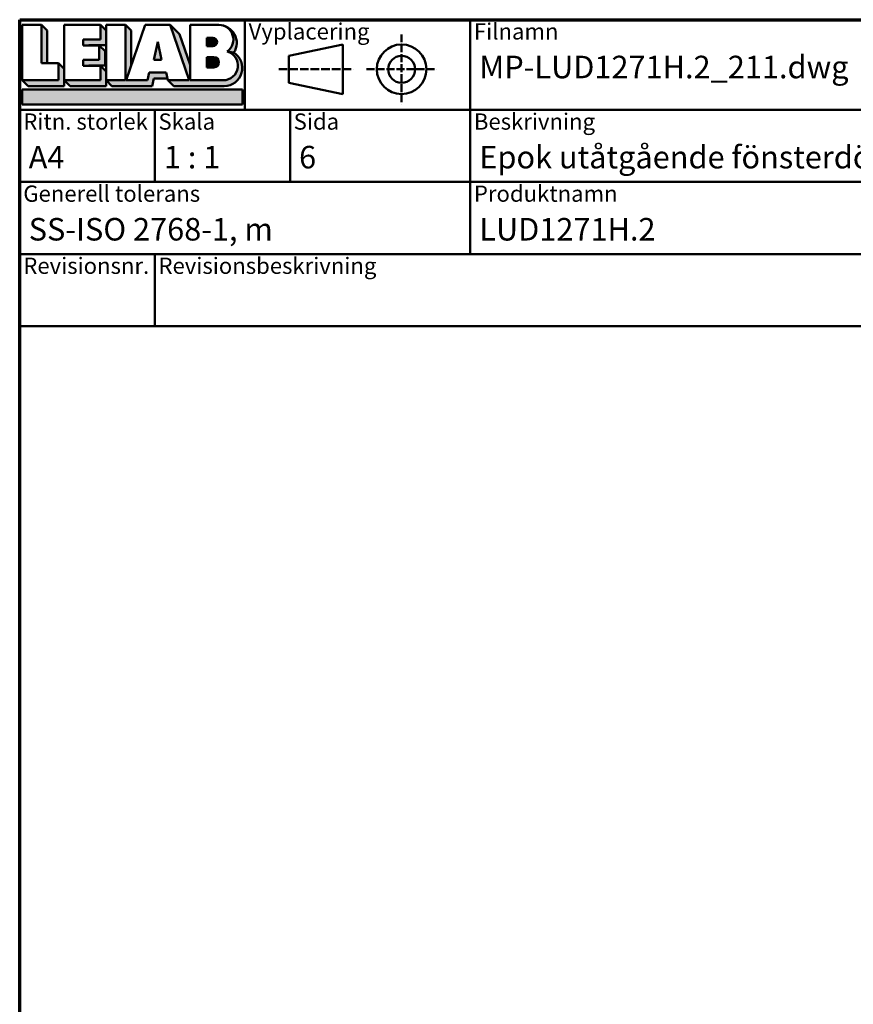
# Model space of a CAD drawing. Units: millimetres. Extents: x 15 to 815, y -287 to 287.
# Drawn here: x 220 to 313, y -119 to -10 of the extents above; entities that cross this region are included whole.
import ezdxf
from ezdxf.enums import TextEntityAlignment as Align

# ---------------------------------------------------------------- set-up
doc = ezdxf.new("R2018")
doc.units = ezdxf.units.MM
doc.linetypes.add('DASHED', pattern=[0.2068, 0.1655, -0.0413])
for name, color, linetype, lineweight in [('Border (ISO)', 8, 'Continuous', 70), ('Hatch (ISO)', 8, 'Continuous', 18), ('Title (ISO)', 8, 'Continuous', 50)]:
    doc.layers.add(name, color=color, linetype=linetype, lineweight=lineweight)
doc.styles.add('Note Text (ISO)', font='tahoma.ttf')
doc.styles.get("Standard").update_dxf_attribs({"font": 'calibri.ttf'})

# ---------------------------------------------------------------- blocks, each defined once
blk = doc.blocks.new('Borders LEIAB A4 Border')
at = {"layer": 'Border (ISO)'}
for p, q in [((14.99999999999995, 287), (200, 287)), ((15, 9.999999999999975), (14.99999999999995, 287))]:
    blk.add_line(p, q, dxfattribs=at)
blk = doc.blocks.new('Title Blocks LEIAB A4 sv2')
at = {"layer": 'Hatch (ISO)'}
for points in [[(20.16179764687418, 199.9152215911035), (20.79979764687418, 199.9152215911035), (20.79979764687418, 203.5292215911035), (20.16179764687418, 204.1672215911035)], [(24.79479764687418, 201.8822215911035), (25.43279764687418, 201.8822215911035), (25.43279764687418, 201.9222215911035), (27.34379764687418, 201.9222215911035), (27.34379764687418, 203.5292215911035), (26.70579764687417, 204.1672215911035), (26.70579764687418, 202.5602215911035), (24.79479764687418, 202.5602215911035)], [(29.46979764687418, 198.0242215911035), (27.34379764687418, 198.0242215911035), (27.98179764687418, 197.3862215911035), (32.43001855572033, 197.3862215911035), (32.62179968850064, 198.2372215911035), (34.14535828930647, 198.2372215911035), (34.00157877965449, 198.8752215911035), (32.11157877965449, 198.8752215911035), (31.91979764687418, 198.0242215911035), (29.55679764687418, 198.0242215911035), (30.10779764687418, 199.6244417847029), (30.10779764687418, 203.5292215911035), (29.46979764687418, 204.1672215911035)], [(33.05657877965449, 202.2762215911035), (32.61707877965448, 200.2932215911035), (33.49607877965448, 200.2932215911035)], [(24.79479764687418, 199.6322215911036), (25.43279764687418, 199.6322215911036), (25.43279764687418, 199.6722215911035), (27.21379764687418, 199.6722215911035), (27.21379764687418, 201.2442215911035), (26.57579764687419, 201.8822215911035), (26.57579764687419, 200.3102215911035), (24.79479764687418, 200.3102215911035)], [(18.03579764687418, 198.0242215911035), (18.67379764687415, 197.3862215911035), (22.68979764687418, 197.3862215911035), (22.68979764687418, 199.2772215911035), (22.05179764687418, 199.9152215911035), (22.05179764687418, 198.0242215911035)], [(22.68979764687417, 198.0242215911035), (23.32779764687415, 197.3862215911035), (27.34379764687418, 197.3862215911035), (27.34379764687418, 198.9942215911036), (26.70579764687417, 199.6322215911036), (26.70579764687417, 198.0242215911035)], [(42.44935991243481, 197.0132215911035), (42.44935991243481, 195.3232215911035), (18.03579764687418, 195.3232215911035), (18.03579764687418, 197.0132215911035)]]:
    blk.add_hatch(color=256, dxfattribs=at).paths.add_polyline_path(points)
h = blk.add_hatch(color=256, dxfattribs=at)
edge = h.paths.add_edge_path()
edge.add_line((34.4411553839964, 204.1672215911035), (36.55635991243481, 198.0242215911035))
edge.add_line((36.55635991243481, 198.0242215911035), (34.19335991243481, 198.0242215911035))
edge.add_line((34.19335991243481, 198.0242215911035), (34.83135991243482, 197.3862215911035))
edge.add_line((34.83135991243482, 197.3862215911035), (40.44335991243481, 197.3862215911035))
edge.add_arc((40.44335991243481, 199.3922215911035), 2.006, 270, 417.7769442907888)
edge.add_line((41.51299269164682, 201.0892548016316), (40.77355450788123, 201.2248519777127))
edge.add_arc((40.33035991243481, 199.6552215911035), 1.631, -90, 74.23265385557198, ccw=False)
edge.add_line((40.33035991243481, 198.0242215911035), (36.64335991243481, 198.0242215911035))
edge.add_line((36.64335991243482, 198.0242215911035), (36.64335991243481, 199.7312063692968))
edge.add_line((36.6433599124348, 199.7312063692968), (35.470269936132, 203.1381070389679))
edge.add_line((35.470269936132, 203.1381070389679), (34.4411553839964, 204.1672215911035))
h = blk.add_hatch(color=256, dxfattribs=at)
edge = h.paths.add_edge_path()
edge.add_line((40.77355450788123, 201.2248519777128), (41.51299269164682, 201.0892548016316))
edge.add_arc((39.82835991243481, 202.1672215911035), 2, 327.3855390956992, 450.0000000000001)
edge.add_arc((39.82835991243481, 202.5442215911035), 1.623, -54.382239832680796, 90.00000000000023, ccw=False)
h = blk.add_hatch(color=256, dxfattribs=at)
edge = h.paths.add_edge_path()
edge.add_line((39.17935991243481, 202.7322215911035), (38.50135991243481, 202.7322215911035))
edge.add_line((38.50135991243481, 202.7322215911035), (38.50135991243481, 201.8032215911035))
edge.add_line((38.50135991243481, 201.8032215911035), (39.1793599124348, 201.8032215911035))
edge.add_arc((39.17935991243481, 202.2677215911035), 0.464500000000001, 270, 450)
h = blk.add_hatch(color=256, dxfattribs=at)
edge = h.paths.add_edge_path()
edge.add_line((38.50135991243481, 200.6002215911035), (38.50135991243481, 199.4592215911035))
edge.add_line((38.50135991243481, 199.4592215911035), (39.28535991243481, 199.4592215911035))
edge.add_arc((39.28535991243481, 200.0297215911035), 0.5704999999999982, 270, 450)
edge.add_line((39.28535991243481, 200.6002215911035), (38.50135991243481, 200.6002215911035))
at = {"layer": 'Title (ISO)'}
for p, q in [((17.74257877965449, 204.7452215911035), (202.7425787796545, 204.7452215911035)), ((17.7425787796545, 170.7452215911035), (17.74257877965449, 204.7452215911035)), ((42.7425787796545, 204.7452215911035), (42.7425787796545, 194.7452215911035)), ((67.74257877965451, 204.7452215911035), (67.74257877965451, 178.7452215911035)), ((135.2425787796545, 204.7452215911035), (135.2425787796545, 194.7452215911035)), ((202.7425787796545, 204.7452215911035), (202.7425787796545, 170.7452215911035)), ((18.03579764687417, 204.1672215911035), (18.03579764687418, 198.0242215911035)), ((20.16179764687418, 204.1672215911035), (18.03579764687417, 204.1672215911035)), ((20.16179764687418, 199.9152215911035), (20.16179764687418, 204.1672215911035)), ((20.16179764687418, 204.1672215911035), (20.79979764687418, 203.5292215911035)), ((20.79979764687418, 203.5292215911035), (20.79979764687418, 199.9152215911035)), ((22.68979764687417, 204.1672215911035), (22.68979764687417, 198.0242215911035)), ((26.70579764687417, 204.1672215911035), (22.68979764687417, 204.1672215911035)), ((26.70579764687418, 202.5602215911035), (26.70579764687417, 204.1672215911035)), ((26.70579764687417, 204.1672215911035), (27.34379764687418, 203.5292215911035)), ((27.34379764687418, 204.1672215911035), (29.46979764687418, 204.1672215911035)), ((27.34379764687418, 198.0242215911035), (27.34379764687418, 204.1672215911035)), ((27.34379764687418, 203.5292215911035), (27.34379764687418, 201.9222215911035)), ((29.46979764687418, 204.1672215911035), (29.46979764687418, 198.0242215911035)), ((29.46979764687418, 204.1672215911035), (30.10779764687418, 203.5292215911035)), ((29.55679764687418, 198.0242215911035), (31.67200217531258, 204.1672215911035)), ((30.10779764687418, 203.5292215911035), (30.10779764687418, 199.6244417847029)), ((31.67200217531258, 204.1672215911035), (34.4411553839964, 204.1672215911035)), ((34.4411553839964, 204.1672215911035), (36.55635991243481, 198.0242215911035)), ((34.4411553839964, 204.1672215911035), (35.470269936132, 203.1381070389679)), ((36.64335991243481, 204.1672215911035), (39.82835991243481, 204.1672215911035)), ((36.6433599124348, 199.7312063692968), (36.64335991243481, 204.1672215911035)), ((36.6433599124348, 199.7312063692968), (36.64335991243481, 204.1672215911035)), ((36.64335991243481, 204.1672215911035), (39.82835991243481, 204.1672215911035)), ((24.79479764687418, 201.8822215911035), (24.79479764687418, 202.5602215911035)), ((24.79479764687418, 202.5602215911035), (26.70579764687418, 202.5602215911035)), ((33.05657877965449, 202.2762215911035), (32.61707877965448, 200.2932215911035)), ((33.49607877965448, 200.2932215911035), (33.05657877965449, 202.2762215911035)), ((35.470269936132, 203.1381070389679), (36.6433599124348, 199.7312063692968)), ((39.17935991243481, 202.7322215911035), (38.50135991243481, 202.7322215911035)), ((38.50135991243481, 202.7322215911035), (38.50135991243481, 201.8032215911035)), ((26.57579764687419, 201.8822215911035), (24.79479764687418, 201.8822215911035)), ((27.34379764687418, 201.9222215911035), (25.43279764687418, 201.9222215911035)), ((25.43279764687418, 201.9222215911035), (25.43279764687418, 201.8822215911035)), ((26.57579764687419, 200.3102215911035), (26.57579764687419, 201.8822215911035)), ((26.57579764687419, 201.8822215911035), (27.21379764687418, 201.2442215911035)), ((27.21379764687418, 201.2442215911035), (27.21379764687418, 199.6722215911035)), ((38.50135991243481, 201.8032215911035), (39.17935991243481, 201.8032215911035)), ((41.51299269164682, 201.0892548016316), (40.77355450788123, 201.2248519777128)), ((53.61757877965449, 201.9952215911035), (47.61757877965449, 200.7452215911035)), ((53.61757877965449, 196.4952215911035), (53.61757877965449, 201.9952215911035)), ((22.05179764687418, 199.9152215911035), (20.16179764687418, 199.9152215911035)), ((22.05179764687418, 198.0242215911035), (22.05179764687418, 199.9152215911035)), ((22.68979764687418, 199.2772215911035), (22.05179764687418, 199.9152215911035)), ((24.79479764687418, 199.6322215911036), (24.79479764687418, 200.3102215911035)), ((24.79479764687418, 200.3102215911035), (26.57579764687419, 200.3102215911035)), ((32.61707877965448, 200.2932215911035), (33.49607877965448, 200.2932215911035)), ((38.50135991243481, 200.6002215911035), (38.50135991243481, 199.4592215911035)), ((39.28535991243481, 200.6002215911035), (38.50135991243481, 200.6002215911035)), ((47.61757877965449, 200.7452215911035), (47.61757877965449, 197.7452215911035)), ((22.68979764687418, 197.3862215911035), (22.68979764687418, 199.2772215911035)), ((26.70579764687417, 199.6322215911036), (24.79479764687418, 199.6322215911036)), ((27.21379764687418, 199.6722215911035), (25.43279764687418, 199.6722215911035)), ((25.43279764687418, 199.6722215911035), (25.43279764687418, 199.6322215911036)), ((26.70579764687417, 198.0242215911035), (26.70579764687417, 199.6322215911036)), ((27.34379764687418, 198.9942215911036), (26.70579764687417, 199.6322215911036)), ((27.34379764687418, 197.3862215911035), (27.34379764687418, 198.9942215911036)), ((32.11157877965449, 198.8752215911035), (31.91979764687418, 198.0242215911035)), ((34.00157877965449, 198.8752215911035), (32.11157877965449, 198.8752215911035)), ((34.19335991243481, 198.0242215911035), (34.00157877965449, 198.8752215911035)), ((36.64335991243482, 198.0242215911035), (36.6433599124348, 199.7312063692968)), ((38.50135991243481, 199.4592215911035), (39.28535991243481, 199.4592215911035)), ((18.03579764687418, 198.0242215911035), (22.05179764687418, 198.0242215911035)), ((18.03579764687418, 198.0242215911035), (18.67379764687415, 197.3862215911035)), ((22.68979764687417, 198.0242215911035), (26.70579764687417, 198.0242215911035)), ((22.68979764687417, 198.0242215911035), (23.32779764687415, 197.3862215911035)), ((29.46979764687418, 198.0242215911035), (27.34379764687418, 198.0242215911035)), ((27.34379764687418, 198.0242215911035), (27.98179764687418, 197.3862215911035)), ((31.91979764687418, 198.0242215911035), (29.55679764687418, 198.0242215911035)), ((32.43001855572033, 197.3862215911035), (32.62179968850064, 198.2372215911035)), ((32.62179968850064, 198.2372215911035), (34.14535828930647, 198.2372215911035)), ((36.55635991243481, 198.0242215911035), (34.19335991243481, 198.0242215911035)), ((34.19335991243481, 198.0242215911035), (34.83135991243482, 197.3862215911035)), ((36.64335991243482, 198.0242215911035), (40.33035991243481, 198.0242215911035)), ((47.61757877965449, 197.7452215911035), (53.61757877965449, 196.4952215911035)), ((18.03579764687418, 197.0132215911035), (42.44935991243481, 197.0132215911035)), ((18.03579764687418, 195.3232215911035), (18.03579764687418, 197.0132215911035)), ((18.67379764687415, 197.3862215911035), (22.68979764687418, 197.3862215911035)), ((23.32779764687415, 197.3862215911035), (27.34379764687418, 197.3862215911035)), ((27.98179764687418, 197.3862215911035), (32.43001855572033, 197.3862215911035)), ((34.83135991243482, 197.3862215911035), (40.44335991243481, 197.3862215911035)), ((42.44935991243481, 197.0132215911035), (42.44935991243481, 195.3232215911035)), ((202.7425787796545, 194.7452215911035), (17.7425787796545, 194.7452215911035)), ((42.44935991243481, 195.3232215911035), (18.03579764687418, 195.3232215911035)), ((32.74257877965449, 194.7452215911035), (32.7425787796545, 186.7452215911035)), ((47.7425787796545, 194.7452215911035), (47.7425787796545, 186.7452215911035)), ((202.7425787796545, 186.7452215911035), (17.7425787796545, 186.7452215911035)), ((135.2425787796545, 186.7452215911035), (135.2425787796545, 178.7452215911035)), ((168.9925787796545, 186.7452215911035), (168.9925787796545, 178.7452215911035)), ((202.7425787796545, 178.7452215911035), (17.7425787796545, 178.7452215911035)), ((32.7425787796545, 178.7452215911035), (32.7425787796545, 170.7452215911035)), ((202.7425787796545, 170.7452215911035), (17.7425787796545, 170.7452215911035))]:
    blk.add_line(p, q, dxfattribs=at)
at = {"layer": 'Title (ISO)', "linetype": 'DASHED', "ltscale": 5.353688716888428}
for p, q in [((60.1175787796545, 203.1202215911035), (60.1175787796545, 195.3702215911035)), ((56.24257877965449, 199.2452215911035), (63.9925787796545, 199.2452215911035))]:
    blk.add_line(p, q, dxfattribs=at)
at = {"layer": 'Title (ISO)', "linetype": 'DASHED', "ltscale": 5.699088096618652}
blk.add_line((46.49257877965449, 199.2452215911035), (54.74257877965449, 199.2452215911035), dxfattribs=at)
at = {"layer": 'Title (ISO)'}
for radius in [2.750000000000006, 1.500000000000005]:
    blk.add_circle((60.1175787796545, 199.2452215911035), radius, dxfattribs=at)
for centre, radius, start, end in [((39.82835991243481, 202.5442215911035), 1.623, 305.6177601673193, 90), ((39.82835991243481, 202.1672215911035), 2, 327.3855390956992, 90), ((39.17935991243481, 202.2677215911035), 0.464500000000001, 270, 90), ((40.33035991243481, 199.6552215911035), 1.631, 270, 74.23265385557166), ((40.44335991243481, 199.3922215911035), 2.006, 270, 57.77694429078877), ((39.28535991243481, 200.0297215911035), 0.5704999999999982, 270, 90)]:
    blk.add_arc(centre, radius, start, end, dxfattribs=at)
at = {"layer": 'Title (ISO)', "color": 8, "true_color": 0x808080, "char_height": 1.800000071525574, "attachment_point": 1, "style": 'Note Text (ISO)'}
for s, insert in [('\\fTahoma|b0|i0;\\H1.8000;Vyplacering', (43.1425787796545, 204.3452215911035)), ('\\fTahoma|b0|i0;\\H1.8000;Filnamn', (68.1425787796545, 204.3452215911035)), ('\\fTahoma|b0|i0;\\H1.8000;Ritningsnr.', (135.6425787796545, 204.3452215911035)), ('\\fTahoma|b0|i0;\\H1.8000;Ritn. storlek', (18.1425787796545, 194.3452215911035)), ('\\fTahoma|b0|i0;\\H1.8000;Skala', (33.1425787796545, 194.3452215911035)), ('\\fTahoma|b0|i0;\\H1.8000;Sida', (48.1425787796545, 194.3452215911035)), ('\\fTahoma|b0|i0;\\H1.8000;Beskrivning', (68.1425787796545, 194.3452215911035)), ('\\fTahoma|b0|i0;\\H1.8000;Generell tolerans', (18.14257877965449, 186.3452215911036)), ('\\fTahoma|b0|i0;\\H1.8000;Produktnamn', (68.1425787796545, 186.3452215911036)), ('\\fTahoma|b0|i0;\\H1.8000;Skapad av', (135.6425787796545, 186.3452215911036)), ('\\fTahoma|b0|i0;\\H1.8000;Skapad datum', (169.3925787796545, 186.3452215911036)), ('\\fTahoma|b0|i0;\\H1.8000;Revisionsnr.', (18.14257877965449, 178.3452215911035)), ('\\fTahoma|b0|i0;\\H1.8000;Revisionsbeskrivning', (33.1425787796545, 178.3452215911035))]:
    blk.add_mtext(s, dxfattribs=dict(at, insert=insert))
at = {"layer": 'Title (ISO)', "insert": (18.7425787796545, 182.7452215911035), "char_height": 2.5, "attachment_point": 1, "style": 'Note Text (ISO)'}
blk.add_mtext('\\fTahoma|b0|i0;\\H2.5000;SS-ISO 2768-1, m', dxfattribs=at)
at = {"layer": 'Title (ISO)', "lineweight": 30, "flags": 104}
for tag, p in [('FILENAME', (68.7425787796545, 200.7452215911035)), ('TITLE', (136.2425787796545, 200.7452215911035)), ('Sheet_Size', (18.7425787796545, 190.7452215911035)), ('Initial_View_Scale', (33.74257877965449, 190.7452215911035)), ('Sheet_Number', (48.74257877965449, 190.7452215911035)), ('<Beskrivning>', (68.7425787796545, 190.7452215911035)), ('<Produktnamn>', (68.7425787796545, 182.7452215911035)), ('CREATION_DATE', (169.9925787796545, 182.7452215911035)), ('REVISION_NUMBER', (18.7425787796545, 174.7452215911035)), ('STATUS', (33.74257877965449, 174.7452215911035))]:
    blk.add_attdef(tag, text='', height=2.5, dxfattribs=at).set_placement(p, align=Align.TOP_LEFT)

msp = doc.modelspace()

# ---------------------------------------------------------------- block references
msp.add_blockref('Borders LEIAB A4 Border', (205.0978960112661, -297.0000016547801))
ref = msp.add_blockref('Title Blocks LEIAB A4 sv2', (202.3553172316116, -214.7452232458836))
lines = msp.add_mtext('MP-LUD1271H.2_211.dwg', dxfattribs={"layer": 'Title (ISO)', "insert": (271.0978960112661, -14.00000165478014), "char_height": 2.5, "attachment_point": 1})
ref.add_attrib('FILENAME', '', (271.0978960112661, -14.00000165478014), dxfattribs={"flags": 104}).embed_mtext(lines)
lines = msp.add_mtext('MP-LUD1271H.2_211', dxfattribs={"layer": 'Title (ISO)', "insert": (338.5978960112661, -14.00000165478014), "char_height": 2.5, "attachment_point": 1})
ref.add_attrib('TITLE', '', (338.5978960112661, -14.00000165478014), dxfattribs={"flags": 104}).embed_mtext(lines)
lines = msp.add_mtext('A4', dxfattribs={"layer": 'Title (ISO)', "insert": (221.0978960112661, -24.00000165478014), "char_height": 2.5, "attachment_point": 1})
ref.add_attrib('Sheet_Size', '', (221.0978960112661, -24.00000165478014), dxfattribs={"flags": 104}).embed_mtext(lines)
lines = msp.add_mtext('1 : 1', dxfattribs={"layer": 'Title (ISO)', "insert": (236.0978960112661, -24.00000165478014), "char_height": 2.5, "attachment_point": 1})
ref.add_attrib('Initial_View_Scale', '', (236.0978960112661, -24.00000165478014), dxfattribs={"flags": 104}).embed_mtext(lines)
lines = msp.add_mtext('6', dxfattribs={"layer": 'Title (ISO)', "insert": (251.0978960112661, -24.00000165478014), "char_height": 2.5, "attachment_point": 1})
ref.add_attrib('Sheet_Number', '', (251.0978960112661, -24.00000165478014), dxfattribs={"flags": 104}).embed_mtext(lines)
lines = msp.add_mtext('LUD1271H.2', dxfattribs={"layer": 'Title (ISO)', "insert": (271.0978960112661, -32.00000165478008), "char_height": 2.5, "attachment_point": 1})
ref.add_attrib('<Produktnamn>', '', (271.0978960112661, -32.00000165478008), dxfattribs={"flags": 104}).embed_mtext(lines)
lines = msp.add_mtext('2021-04-01', dxfattribs={"layer": 'Title (ISO)', "insert": (372.3478960112661, -32.00000165478008), "char_height": 2.5, "attachment_point": 1})
ref.add_attrib('CREATION_DATE', '', (372.3478960112661, -32.00000165478008), dxfattribs={"flags": 104}).embed_mtext(lines)
lines = msp.add_mtext('Epok utåtgående fönsterdörr 2+1', dxfattribs={"layer": 'Title (ISO)', "insert": (271.0978960112661, -24.00000165478014), "char_height": 2.5, "attachment_point": 1})
ref.add_attrib('<Beskrivning>', '', (271.0978960112661, -24.00000165478014), dxfattribs={"flags": 104}).embed_mtext(lines)

doc.saveas('drawing.dxf')
